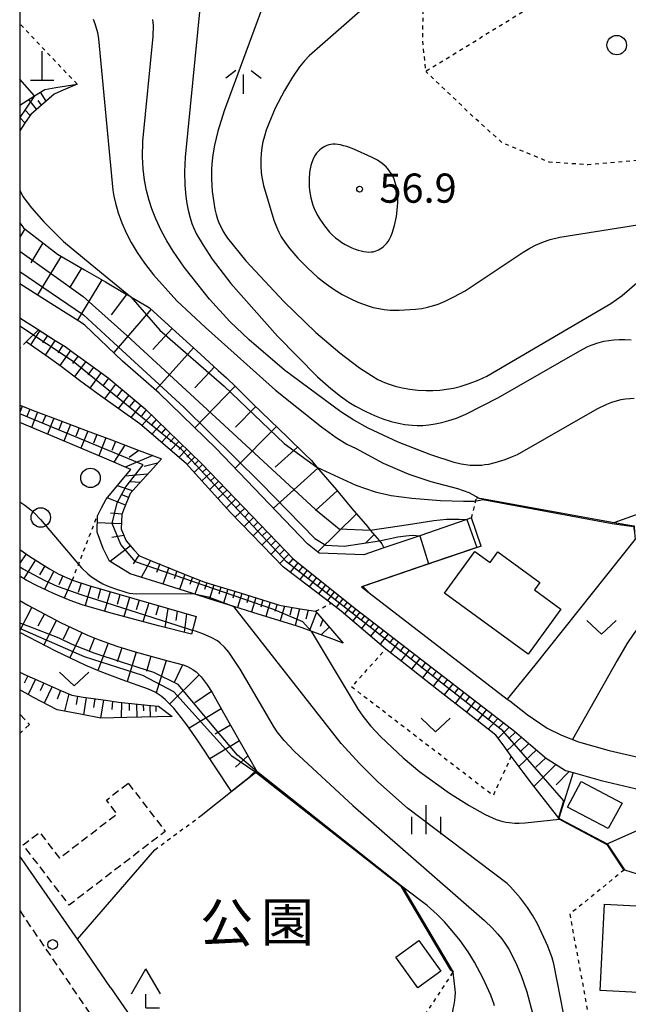
# Model space of a CAD drawing. Extents: x -24000 to -22000, y 100500 to 102000.
# Drawn here: x -24000 to -23922, y 101119 to 101245 of the extents above; entities that cross this region are included whole.
import ezdxf
from ezdxf.enums import TextEntityAlignment as Align

# ---------------------------------------------------------------- set-up
doc = ezdxf.new("R2010")
doc.units = 0
for name, pattern in [('221300', [1.5, 1, -0.5]), ('300300', [1.5, 1, -0.5]), ('630100', [1, 0.5, -0.5])]:
    doc.linetypes.add(name, pattern=pattern)
for name, color, linetype in [('2101000', 7, 'Continuous'), ('2101001', 7, 'Continuous'), ('2213000', 7, '221300'), ('2238000', 3, 'Continuous'), ('3001000', 4, 'Continuous'), ('3003000', 7, '300300'), ('4201000', 7, 'Continuous'), ('4204000', 7, 'Continuous'), ('6101110', 6, 'Continuous'), ('6101121', 6, 'Continuous'), ('6101990', 6, 'Continuous'), ('6110000', 1, '611000'), ('6130000', 3, '613000'), ('6301000', 3, '630100'), ('6302000', 3, 'Continuous'), ('6313000', 3, 'Continuous'), ('6321000', 3, 'Continuous'), ('6334000', 3, 'Continuous'), ('6336000', 3, 'Continuous'), ('7101000', 2, 'Continuous'), ('7101001', 8, 'Continuous'), ('7102000', 6, 'Continuous'), ('7102001', 8, 'Continuous'), ('7312000', 1, 'Continuous'), ('8162000', 3, 'Continuous'), ('999', 7, 'Continuous')]:
    doc.layers.add(name, color=color, linetype=linetype)
doc.styles.add('PlotAnnotation', font='txt')
doc.linetypes.add('611000', pattern='A,1,[3,dmdr.shx,S=0.2,R=0,X=0,Y=0],1', length=2)
doc.linetypes.add('613000', pattern='A,1,-0.75,[1,dmdr.shx,S=0.15,R=0,X=0,Y=0],-0.75,1', length=3.5)

# ---------------------------------------------------------------- blocks, each defined once
blk = doc.blocks.new('223800')
at = {"layer": '2238000'}
blk.add_circle((0, 0), 0.25, dxfattribs=at)
blk = doc.blocks.new('420100')
at = {"layer": '4201000'}
for points in [[(0, 0), (0, 1.5)], [(0.6, 0), (-0.6, 0)]]:
    blk.add_lwpolyline(points, dxfattribs=at)
blk = doc.blocks.new('420400')
at = {"layer": '4204000'}
for points in [[(-0.75, 0.706), (0, 2)], [(0.75, 0.706), (0, 2)], [(0, 0), (0, 0.7)], [(0, 0), (0.7, 0)]]:
    blk.add_lwpolyline(points, dxfattribs=at)
blk = doc.blocks.new('631300')
at = {"layer": '6313000'}
blk.add_lwpolyline([(0.75, 0.35), (0, -0.35), (-0.75, 0.35)], dxfattribs=at)
blk = doc.blocks.new('632100')
at = {"layer": '6321000'}
blk.add_circle((0, 0), 0.5, dxfattribs=at)
blk = doc.blocks.new('633400')
at = {"layer": '6334000'}
for points in [[(0, -0.75), (0, 0.75)], [(-0.75, -0.75), (-0.75, 0.15)], [(0.75, -0.75), (0.75, 0.15)]]:
    blk.add_lwpolyline(points, dxfattribs=at)
blk = doc.blocks.new('633600')
at = {"layer": '6336000'}
for points in [[(-0.4, 0.6), (-0.9, 0.2)], [(0.4, 0.6), (0.9, 0.2)], [(0, -0.6), (0, 0.4)]]:
    blk.add_lwpolyline(points, dxfattribs=at)
blk = doc.blocks.new('731200')
at = {"layer": '7312000'}
blk.add_circle((0, 0), 0.15, dxfattribs=at)

msp = doc.modelspace()

# ---------------------------------------------------------------- linework, layer by layer
at = {"layer": '2101000', "flags": 128}
for points in [[(-23991.64, 101205.98), (-23992.06, 101206.28), (-23997.16, 101209.51), (-24000, 101211.31)], [(-24000, 101206.94), (-23997.77, 101205.52)], [(-23961.5, 101176.7), (-23963.01, 101177.9), (-23974.74, 101190.13), (-23982.06, 101197.23), (-23986.78, 101201.37), (-23991.64, 101205.98)], [(-23997.77, 101205.52), (-23995.42, 101204.03), (-23994.14, 101203.22), (-23993.12, 101202.48), (-23990.87, 101200.85), (-23988.63, 101199.22)], [(-23988.63, 101199.22), (-23983.87, 101195.22), (-23976.65, 101188.23), (-23964.83, 101175.9), (-23956.73, 101169.46), (-23936.43, 101153.83)], [(-23941.93, 101181.21), (-23942.55, 101181), (-23948.6, 101178.93), (-23953.2, 101177.36), (-23955.76, 101176.49), (-23961.5, 101176.7)], [(-23940.7, 101177.61), (-23948.29, 101175.03), (-23956.06, 101172.38), (-23955.07, 101171.58), (-23937.36, 101157.95), (-23937.03, 101157.7), (-23934.78, 101155.97), (-23932.2, 101154.23), (-23930.39, 101153.32), (-23928.21, 101152.47)], [(-23936.43, 101153.83), (-23934.33, 101152.04), (-23932.29, 101150.3), (-23932.2, 101150.25), (-23929.85, 101148.77), (-23928.88, 101148.5)], [(-23928.88, 101148.5), (-23925.26, 101147.48), (-23918.74, 101145.93), (-23917.32, 101145.6), (-23909.36, 101143), (-23908.35, 101142.63), (-23903.5, 101140.88), (-23899.22, 101139.09), (-23892.9, 101135.13)], [(-23992.55, 101127.09), (-24000, 101137.76)], [(-23988.31, 101120.9), (-23984.05, 101114.67), (-23981.13, 101116.55), (-23974.49, 101108.37)]]:
    msp.add_lwpolyline(points, dxfattribs=at)
at = {"layer": '2101001', "flags": 128}
for points in [[(-23940.7, 101177.61), (-23941.93, 101181.21)], [(-23928.21, 101152.47), (-23924.26, 101151.35), (-23920.91, 101150.56), (-23916.23, 101149.45), (-23908.06, 101146.79), (-23906.79, 101146.33), (-23902.05, 101144.61), (-23898.01, 101142.93), (-23891.98, 101151.02), (-23891.42, 101151.77), (-23890.9, 101152.55)], [(-23988.31, 101120.9), (-23992.55, 101127.09)]]:
    msp.add_lwpolyline(points, dxfattribs=at)
at = {"layer": '2213000', "flags": 128}
msp.add_lwpolyline([(-24000, 101130.77), (-23988.34, 101113.65), (-23959.43, 101071.39), (-23938.13, 101040.46), (-23911.78, 101002.43), (-23901.26, 100987.05)], dxfattribs=at)
at = {"layer": '3001000', "flags": 128}
for points in [[(-23941.51, 101176.92), (-23939.56, 101175.49), (-23938.55, 101176.88), (-23933.14, 101172.94), (-23933.85, 101171.97), (-23930.47, 101169.48), (-23934.66, 101163.7), (-23945.42, 101171.54), (-23941.51, 101176.92)], [(-23927.83, 101147.35), (-23922.57, 101144.58), (-23924.39, 101141.33), (-23929.61, 101144.08), (-23927.83, 101147.35)], [(-23924.85, 101131.59), (-23918.33, 101131.26), (-23918.9, 101120.16), (-23925.42, 101120.49), (-23924.85, 101131.59)], [(-23948.71, 101126.92), (-23945.88, 101123.01), (-23948.85, 101120.86), (-23951.68, 101124.78), (-23948.71, 101126.92)]]:
    msp.add_lwpolyline(points, close=True, dxfattribs=at)
at = {"layer": '3003000', "flags": 128}
msp.add_lwpolyline([(-24000, 101155.99), (-23998.76, 101154.69), (-24000, 101153.51)], dxfattribs=at)
msp.add_lwpolyline([(-23986.05, 101147.14), (-23981.3, 101140.95), (-23993.63, 101131.49), (-23999.56, 101139.22), (-23997.45, 101140.84), (-23994.89, 101137.52), (-23987.49, 101143.2), (-23988.86, 101144.98), (-23986.05, 101147.14)], close=True, dxfattribs=at)
at = {"layer": '6101110', "flags": 128}
for points in [[(-23992.63, 101236.96), (-23994.72, 101236.03), (-23995.58, 101235.64), (-23997.2, 101234.25), (-23998.58, 101233.06), (-23999.29, 101232.01), (-24000, 101230.96)], [(-24000, 101219.12), (-23999.49, 101218.47), (-23999.28, 101218.31), (-23996.84, 101216.42), (-23995.16, 101215.12), (-23994.33, 101214.64), (-23991.66, 101213.09), (-23988.99, 101211.53), (-23986.33, 101209.98), (-23985.71, 101209.62), (-23983.66, 101208.42), (-23983.32, 101208.22), (-23981.33, 101206.41), (-23979.05, 101204.33), (-23976.77, 101202.25), (-23974.48, 101200.17), (-23973.43, 101199.21), (-23972.24, 101198.05), (-23970.03, 101195.89), (-23967.81, 101193.74), (-23965.6, 101191.59), (-23963.39, 101189.44), (-23962.52, 101188.6), (-23961.8, 101187.75), (-23961.31, 101187.16), (-23959.31, 101184.81), (-23958.92, 101184.35), (-23957.31, 101182.45), (-23955.32, 101180.1), (-23954.95, 101179.66), (-23953.76, 101178.26), (-23953.45, 101177.9), (-23953.36, 101177.71), (-23953.2, 101177.36)], [(-23997.58, 101205.4), (-23995.42, 101204.03), (-23994.14, 101203.22), (-23993.12, 101202.48), (-23990.87, 101200.85), (-23988.63, 101199.22), (-23983.87, 101195.22), (-23976.65, 101188.23), (-23964.83, 101175.9), (-23956.73, 101169.46), (-23936.43, 101153.83), (-23934.33, 101152.04), (-23932.29, 101150.3), (-23932.2, 101150.25), (-23929.85, 101148.77), (-23928.88, 101148.5)], [(-24000, 101195.69), (-23997.93, 101194.91), (-23994.7, 101193.69), (-23991.46, 101192.46), (-23988.22, 101191.23), (-23984.98, 101190.01), (-23981.79, 101188.8), (-23982.82, 101187.66), (-23985.06, 101185.19), (-23985.81, 101184.36), (-23986.6, 101182.36), (-23986.87, 101181.68), (-23986.94, 101179.81), (-23986.9, 101179.71), (-23986.33, 101178.26), (-23985.33, 101177.14), (-23984.62, 101176.35), (-23982.96, 101175.68), (-23980.31, 101174.61), (-23977.66, 101173.54), (-23976.35, 101173.01), (-23974.96, 101172.59), (-23972.23, 101171.75), (-23969.5, 101170.91), (-23966.76, 101170.07), (-23966.39, 101169.96), (-23963.95, 101169.55), (-23961.97, 101169.22), (-23961.42, 101168.58), (-23959.55, 101166.41), (-23958.43, 101165.11)], [(-24000, 101177.18), (-23998.68, 101176.27), (-23996.16, 101174.68), (-23994.97, 101174.01), (-23993.23, 101173.23), (-23991.13, 101172.52), (-23977.34, 101168.55)], [(-24000, 101170.61), (-23998.97, 101170.03), (-23994.66, 101167.76), (-23991.27, 101166.17), (-23989.77, 101165.55), (-23987.53, 101164.75), (-23985.15, 101164.01), (-23980.98, 101162.87), (-23978.98, 101162.34), (-23978.44, 101162.14), (-23977.73, 101161.75), (-23977.34, 101161.45), (-23976.68, 101160.81), (-23975.89, 101159.79), (-23975.26, 101158.78), (-23973.79, 101156.17), (-23969.53, 101148.65)], [(-24000, 101161.41), (-23999.98, 101161.4), (-23999.47, 101161.16), (-23997.31, 101160.21), (-23994.63, 101159.02), (-23993.29, 101158.43), (-23991.84, 101158.21), (-23988.95, 101157.79), (-23987.29, 101157.54), (-23986.04, 101157.42), (-23983.13, 101157.13), (-23982.18, 101157.03)]]:
    msp.add_lwpolyline(points, dxfattribs=at)
at = {"layer": '6101121', "flags": 128}
for points in [[(-24000, 101234.23), (-23998.09, 101235.43), (-23996.76, 101236.27), (-23995.34, 101236.5), (-23992.63, 101236.96)], [(-23953.2, 101177.36), (-23955.76, 101176.49), (-23961.5, 101176.7), (-23963.01, 101177.9), (-23974.74, 101190.13), (-23982.06, 101197.23), (-23986.78, 101201.37), (-23991.64, 101205.98), (-23992.06, 101206.28), (-23997.16, 101209.51), (-24000, 101211.31)], [(-23928.88, 101148.5), (-23930.7, 101142.63), (-23934.22, 101147.15), (-23935.32, 101148.55), (-23936.83, 101150.61), (-23937.89, 101152.05), (-23938.81, 101153.3), (-23942, 101155.8), (-23946.38, 101159.23), (-23950.84, 101162.72), (-23952.96, 101164.38), (-23958.68, 101169.25), (-23960.01, 101170.26), (-23966.09, 101174.9), (-23972.91, 101181.92), (-23978.62, 101188.21), (-23984.56, 101193.31), (-23989.93, 101197.1), (-23992.3, 101198.89), (-23994.65, 101200.66), (-23996.66, 101202.07), (-23999.15, 101203.83), (-23997.58, 101205.4)], [(-23958.43, 101165.11), (-23959.56, 101165.54), (-23962.55, 101166.67), (-23963.68, 101167.09), (-23964.33, 101167.3), (-23970.05, 101169.09), (-23972.47, 101169.85), (-23975.51, 101170.8), (-23977.75, 101171.5), (-23981.13, 101172.56), (-23985.81, 101174.02), (-23987.25, 101174.92), (-23988.45, 101175.67), (-23989.26, 101177.29), (-23990.04, 101179.39), (-23990.02, 101181.5), (-23989.48, 101182.53), (-23988.89, 101183.63), (-23985.75, 101187.4), (-23985.71, 101187.45), (-23989.11, 101188.89), (-23995.18, 101191.45), (-24000, 101193.48)], [(-23977.34, 101168.55), (-23977.94, 101166.28), (-23982.15, 101167.34), (-23988.25, 101168.97), (-23991.95, 101170.07), (-23993.52, 101170.62), (-23995.65, 101171.51), (-23997.84, 101172.54), (-23999.16, 101173.24), (-24000, 101173.75)], [(-23969.53, 101148.65), (-23972.78, 101146.07), (-23976.97, 101152.42), (-23978.52, 101154.64), (-23979.23, 101155.59), (-23980.2, 101156.76), (-23981.31, 101157.9), (-23981.81, 101158.32), (-23982.57, 101158.83), (-23983.44, 101159.23), (-23986.81, 101160.42), (-23989.64, 101161.5), (-23991.57, 101162.32), (-23995.35, 101164.11), (-24000, 101166.52)], [(-23982.18, 101157.03), (-23980.42, 101155.69), (-23986.23, 101155.58), (-23989.58, 101155.51), (-23992.17, 101156), (-23995.2, 101156.57), (-23998.21, 101158.17), (-24000, 101159.12)]]:
    msp.add_lwpolyline(points, dxfattribs=at)
at = {"layer": '6101990', "flags": 128}
for points in [[(-23996.6, 101234.76), (-23997.31, 101235.92)], [(-23997.82, 101233.71), (-23998.83, 101234.96)], [(-23997.21, 101234.24), (-23997.64, 101234.84)], [(-23999.33, 101231.96), (-24000, 101232.65)], [(-23998.67, 101232.92), (-23999.28, 101233.61)], [(-23999.33, 101218.35), (-24000, 101217.28)], [(-23997.03, 101216.57), (-23998.58, 101213.98)], [(-23994.68, 101214.84), (-23997.71, 101209.86)], [(-23992.06, 101213.32), (-23993.61, 101210.78)], [(-23989.44, 101211.79), (-23992.59, 101206.62)], [(-23986.26, 101209.94), (-23988.26, 101207.3)], [(-23983.12, 101208.03), (-23987.92, 101202.45)], [(-23997.41, 101205.29), (-23998.63, 101203.46)], [(-23996.43, 101204.67), (-23997.06, 101203.73)], [(-23980.39, 101205.55), (-23982.9, 101202.86)], [(-23995.45, 101204.05), (-23996.74, 101202.12)], [(-23994.45, 101203.41), (-23995.11, 101202.43)], [(-23993.47, 101202.74), (-23994.85, 101200.8)], [(-23977.67, 101203.07), (-23982.54, 101197.65)], [(-23992.5, 101202.03), (-23993.21, 101201.07)], [(-23991.52, 101201.32), (-23992.95, 101199.38)], [(-23990.53, 101200.6), (-23991.25, 101199.62)], [(-23989.53, 101199.88), (-23990.99, 101197.9)], [(-23974.98, 101200.62), (-23977.48, 101197.92)], [(-23988.58, 101199.17), (-23989.31, 101198.18)], [(-23987.67, 101198.41), (-23989.1, 101196.51)], [(-23986.83, 101197.7), (-23987.52, 101196.79)], [(-23972.32, 101198.13), (-23977.48, 101192.78)], [(-23985.99, 101197), (-23987.33, 101195.26)], [(-23985.21, 101196.35), (-23985.87, 101195.52)], [(-23999.68, 101195.57), (-24000, 101194.77)], [(-23998.68, 101195.2), (-23999.07, 101194.23)], [(-23997.69, 101194.82), (-23998.48, 101192.84)], [(-23984.44, 101195.7), (-23985.7, 101194.12)], [(-23983.74, 101195.1), (-23984.36, 101194.35)], [(-23969.66, 101195.53), (-23972.25, 101192.88)], [(-23996.65, 101194.43), (-23997.06, 101193.42)], [(-23995.62, 101194.04), (-23996.44, 101191.98)], [(-23994.54, 101193.63), (-23994.96, 101192.58)], [(-23983.08, 101194.46), (-23984.3, 101193.09)], [(-23982.46, 101193.86), (-23983.05, 101193.19)], [(-23993.47, 101193.22), (-23994.32, 101191.09)], [(-23992.35, 101192.8), (-23992.79, 101191.71)], [(-23991.24, 101192.38), (-23992.13, 101190.16)], [(-23981.84, 101193.26), (-23983, 101191.97)], [(-23981.25, 101192.69), (-23981.82, 101192.07)], [(-23980.67, 101192.12), (-23981.77, 101190.91)], [(-23967, 101192.95), (-23972.33, 101187.62)], [(-23990.08, 101191.94), (-23990.53, 101190.81)], [(-23988.92, 101191.5), (-23989.85, 101189.2)], [(-23987.7, 101191.03), (-23988.17, 101189.86)], [(-23980.11, 101191.58), (-23980.65, 101191)], [(-23979.56, 101191.05), (-23980.6, 101189.91)], [(-23986.47, 101190.57), (-23987.92, 101188.39)], [(-23984.68, 101189.9), (-23985.93, 101188.98)], [(-23979.04, 101190.54), (-23979.55, 101190)], [(-23978.51, 101190.04), (-23979.53, 101188.99)], [(-23978.01, 101189.55), (-23978.5, 101189.04)], [(-23964.3, 101190.32), (-23967.15, 101187.75)], [(-23982.89, 101189.22), (-23986.43, 101187.75)], [(-23982.29, 101188.25), (-23984.01, 101187.84)], [(-23977.51, 101189.06), (-23978.49, 101188.07)], [(-23977.01, 101188.58), (-23977.53, 101188.08)], [(-23976.51, 101188.09), (-23977.58, 101187.06)], [(-23975.49, 101187.02), (-23976.59, 101185.98)], [(-23976, 101187.55), (-23976.55, 101187.04)], [(-23961.68, 101187.61), (-23967.39, 101182.46)], [(-23983.58, 101186.83), (-23986.44, 101186.58)], [(-23984.54, 101185.76), (-23985.75, 101185.86)], [(-23974.44, 101185.92), (-23975.58, 101184.86)], [(-23974.96, 101186.47), (-23975.52, 101185.94)], [(-23985.5, 101184.7), (-23987.45, 101185.35)], [(-23973.36, 101184.8), (-23974.53, 101183.7)], [(-23973.9, 101185.36), (-23974.48, 101184.82)], [(-23959.2, 101184.68), (-23961.97, 101182.19)], [(-23986.4, 101182.87), (-23988.75, 101183.8)], [(-23986.02, 101183.83), (-23986.98, 101184.22)], [(-23972.25, 101183.64), (-23973.44, 101182.51)], [(-23972.81, 101184.22), (-23973.4, 101183.66)], [(-23971.11, 101182.45), (-23972.31, 101181.3)], [(-23971.68, 101183.05), (-23972.28, 101182.47)], [(-23986.86, 101181.7), (-23988.32, 101181.83)], [(-23969.96, 101181.26), (-23971.15, 101180.11)], [(-23970.54, 101181.86), (-23971.13, 101181.28)], [(-23969.39, 101180.66), (-23969.99, 101180.09)], [(-23956.72, 101181.75), (-23961.68, 101176.85)], [(-23986.92, 101180.44), (-23990.03, 101180.6)], [(-23968.82, 101180.06), (-23970, 101178.93)], [(-23968.26, 101179.47), (-23968.84, 101178.91)], [(-23986.6, 101178.94), (-23988.14, 101178.69)], [(-23967.69, 101178.88), (-23968.86, 101177.75)], [(-23967.12, 101178.29), (-23967.7, 101177.73)], [(-23954.46, 101179.09), (-23955.52, 101178.02)], [(-23985.78, 101177.65), (-23988.39, 101175.63)], [(-23966.56, 101177.71), (-23967.7, 101176.55)], [(-23966, 101177.12), (-23966.57, 101176.55)], [(-23999.17, 101176.61), (-23999.98, 101175.42)], [(-23997.97, 101175.82), (-23999.46, 101173.42)], [(-23984.68, 101176.42), (-23985.41, 101175.32)], [(-23983.18, 101175.77), (-23984.41, 101173.58)], [(-23965.44, 101176.54), (-23966.55, 101175.38)], [(-23964.89, 101175.96), (-23965.41, 101175.37)], [(-23996.77, 101175.06), (-23997.47, 101173.89)], [(-23995.6, 101174.36), (-23996.82, 101172.06)], [(-23982.01, 101175.3), (-23982.41, 101174.19)], [(-23980.85, 101174.83), (-23981.61, 101172.71)], [(-23979.81, 101174.41), (-23980.17, 101173.39)], [(-23964.26, 101175.45), (-23965.25, 101174.26)], [(-23963.66, 101174.97), (-23964.13, 101174.37)], [(-23963.05, 101174.49), (-23963.98, 101173.29)], [(-23994.44, 101173.77), (-23994.96, 101172.61)], [(-23993.27, 101173.25), (-23994.27, 101170.93)], [(-23978.76, 101173.99), (-23979.46, 101172.04)], [(-23977.8, 101173.6), (-23978.14, 101172.66)], [(-23976.84, 101173.21), (-23977.48, 101171.42)], [(-23962.46, 101174.02), (-23962.92, 101173.43)], [(-23961.87, 101173.55), (-23962.78, 101172.38)], [(-23961.29, 101173.09), (-23961.74, 101172.51)], [(-23992.08, 101172.84), (-23992.49, 101171.62)], [(-23990.86, 101172.44), (-23991.59, 101169.96)], [(-23989.62, 101172.08), (-23989.97, 101170.83)], [(-23975.95, 101172.89), (-23976.26, 101172.01)], [(-23975.04, 101172.61), (-23975.61, 101170.83)], [(-23974.14, 101172.34), (-23974.43, 101171.44)], [(-23973.25, 101172.06), (-23973.81, 101170.27)], [(-23972.35, 101171.79), (-23972.63, 101170.89)], [(-23960.71, 101172.62), (-23961.6, 101171.48)], [(-23960.14, 101172.17), (-23960.58, 101171.6)], [(-23988.37, 101171.72), (-23989.08, 101169.22)], [(-23987.12, 101171.36), (-23987.48, 101170.11)], [(-23985.87, 101171), (-23986.62, 101168.53)], [(-23984.63, 101170.65), (-23985.04, 101169.43)], [(-23971.45, 101171.51), (-23972.01, 101169.71)], [(-23970.55, 101171.23), (-23970.83, 101170.33)], [(-23969.65, 101170.95), (-23970.21, 101169.14)], [(-23968.74, 101170.68), (-23969.02, 101169.77)], [(-23959.57, 101171.72), (-23960.45, 101170.6)], [(-23959.02, 101171.28), (-23959.46, 101170.73)], [(-23958.46, 101170.83), (-23959.34, 101169.75)], [(-23998.42, 101169.74), (-24000, 101166.74)], [(-23983.4, 101170.29), (-23984.17, 101167.88)], [(-23982.18, 101169.94), (-23982.49, 101168.73)], [(-23980.98, 101169.6), (-23981.34, 101167.14)], [(-23979.78, 101169.25), (-23979.93, 101168.03)], [(-23967.83, 101170.4), (-23968.39, 101168.57)], [(-23966.91, 101170.12), (-23967.2, 101169.2)], [(-23965.99, 101169.89), (-23966.54, 101167.99)], [(-23965.01, 101169.73), (-23965.29, 101168.71)], [(-23964.04, 101169.56), (-23964.62, 101167.39)], [(-23962.93, 101169.38), (-23963.24, 101168.21)], [(-23957.91, 101170.4), (-23958.35, 101169.86)], [(-23957.37, 101169.97), (-23958.25, 101168.88)], [(-23956.82, 101169.53), (-23957.27, 101168.98)], [(-23996.83, 101168.91), (-23997.66, 101167.32)], [(-23995.25, 101168.07), (-23996.9, 101164.91)], [(-23978.58, 101168.91), (-23978.86, 101166.51)], [(-23977.38, 101168.56), (-23977.39, 101168.43)], [(-23961.87, 101169.1), (-23962.77, 101166.75)], [(-23961.05, 101168.15), (-23961.4, 101167.26)], [(-23956.27, 101169.1), (-23957.18, 101167.98)], [(-23955.69, 101168.66), (-23956.16, 101168.08)], [(-23955.12, 101168.22), (-23956.08, 101167.03)], [(-23993.65, 101167.29), (-23994.42, 101165.66)], [(-23960.23, 101167.19), (-23961.28, 101166.19)], [(-23954.51, 101167.75), (-23955, 101167.15)], [(-23953.91, 101167.29), (-23954.91, 101166.04)], [(-23953.27, 101166.8), (-23953.79, 101166.16)], [(-23992.02, 101166.52), (-23993.55, 101163.26)], [(-23990.37, 101165.8), (-23991.08, 101164.12)], [(-23952.64, 101166.31), (-23953.69, 101165)], [(-23951.98, 101165.8), (-23952.5, 101165.12)], [(-23988.65, 101165.15), (-23989.95, 101161.63)], [(-23986.88, 101164.55), (-23987.48, 101162.73)], [(-23951.31, 101165.29), (-23952.37, 101163.92)], [(-23950.62, 101164.76), (-23951.16, 101164.07)], [(-23949.94, 101164.23), (-23951.01, 101162.85)], [(-23985.05, 101163.98), (-23986.2, 101160.21)], [(-23983.14, 101163.46), (-23983.71, 101161.49)], [(-23981.17, 101162.92), (-23982.48, 101158.76)], [(-23949.25, 101163.7), (-23949.78, 101163.01)], [(-23948.56, 101163.17), (-23949.63, 101161.78)], [(-23979.06, 101162.36), (-23980.13, 101160.08)], [(-23947.86, 101162.63), (-23948.4, 101161.93)], [(-23947.16, 101162.09), (-23948.25, 101160.69)], [(-23999.94, 101161.38), (-24000, 101161.26)], [(-23998.95, 101160.93), (-23999.41, 101159.99)], [(-23997.96, 101160.49), (-23998.91, 101158.54)], [(-23976.94, 101161.06), (-23980.74, 101157.31)], [(-23946.46, 101161.55), (-23947.01, 101160.85)], [(-23945.76, 101161.01), (-23946.85, 101159.6)], [(-23945.05, 101160.47), (-23945.6, 101159.76)], [(-23996.89, 101160.02), (-23997.38, 101159.01)], [(-23995.82, 101159.55), (-23996.84, 101157.44)], [(-23944.34, 101159.92), (-23945.45, 101158.5)], [(-23943.63, 101159.37), (-23944.18, 101158.66)], [(-23994.75, 101159.07), (-23995.2, 101157.94)], [(-23993.68, 101158.6), (-23994.24, 101156.39)], [(-23992.58, 101158.32), (-23992.76, 101157.23)], [(-23991.45, 101158.15), (-23991.82, 101155.93)], [(-23990.34, 101157.99), (-23990.53, 101156.86)], [(-23975.35, 101158.92), (-23977.48, 101157.48)], [(-23942.91, 101158.82), (-23944.03, 101157.39)], [(-23942.2, 101158.27), (-23942.75, 101157.55)], [(-23989.22, 101157.83), (-23989.6, 101155.51)], [(-23988.06, 101157.66), (-23988.18, 101156.6)], [(-23986.9, 101157.5), (-23986.98, 101155.56)], [(-23985.94, 101157.41), (-23985.95, 101156.5)], [(-23984.97, 101157.31), (-23984.96, 101155.6)], [(-23984.12, 101157.23), (-23984.11, 101156.42)], [(-23983.27, 101157.14), (-23983.24, 101155.64)], [(-23982.52, 101157.07), (-23982.51, 101156.36)], [(-23974.09, 101156.69), (-23978.21, 101154.2)], [(-23941.48, 101157.71), (-23942.6, 101156.27)], [(-23940.75, 101157.16), (-23941.31, 101156.43)], [(-23940.02, 101156.6), (-23941.16, 101155.14)], [(-23939.29, 101156.03), (-23939.86, 101155.3)], [(-23938.56, 101155.47), (-23939.82, 101154.09)], [(-23972.9, 101154.59), (-23974.88, 101153.42)], [(-23937.08, 101154.33), (-23938.52, 101152.91)], [(-23937.82, 101154.9), (-23938.49, 101154.24)], [(-23935.52, 101153.05), (-23937.35, 101151.32)], [(-23936.29, 101153.71), (-23937.11, 101152.91)], [(-23971.76, 101152.59), (-23975.55, 101150.26)], [(-23934.56, 101152.23), (-23935.59, 101151.27)], [(-23970.67, 101150.66), (-23972.27, 101149.19)], [(-23933.6, 101151.41), (-23935.85, 101149.27)], [(-23932.41, 101150.4), (-23933.66, 101149.21)], [(-23931.11, 101149.56), (-23933.9, 101146.74)], [(-23969.6, 101148.77), (-23971.04, 101147.45)], [(-23929.37, 101148.64), (-23931.05, 101146.94)]]:
    msp.add_lwpolyline(points, dxfattribs=at)
at = {"layer": '6110000', "flags": 128}
for points in [[(-23941.28, 101183.82), (-23940.97, 101183.76), (-23940.61, 101183.7), (-23923.62, 101180.65), (-23921.07, 101180.19), (-23921.05, 101180.19), (-23920.98, 101179.34), (-23920.91, 101178.5), (-23933.82, 101162.3), (-23937.36, 101157.95)], [(-23940.7, 101177.61), (-23948.29, 101175.03), (-23956.06, 101172.38), (-23955.07, 101171.58), (-23937.36, 101157.95), (-23937.03, 101157.7), (-23934.78, 101155.97), (-23932.2, 101154.23), (-23930.39, 101153.32), (-23928.21, 101152.47)], [(-23928.21, 101152.47), (-23924.26, 101151.35), (-23920.91, 101150.56), (-23916.23, 101149.45), (-23908.06, 101146.79), (-23906.79, 101146.33), (-23902.05, 101144.61), (-23898.01, 101142.93), (-23891.98, 101151.02), (-23891.42, 101151.77), (-23890.9, 101152.55)], [(-23976.68, 101142.98), (-23972.47, 101146.32), (-23969.53, 101148.65), (-23950.75, 101133.8), (-23944.29, 101122.86)], [(-23928.88, 101148.5), (-23930.7, 101142.63), (-23930.49, 101142.52), (-23924.52, 101139.34), (-23922.3, 101136.01)]]:
    msp.add_lwpolyline(points, dxfattribs=at)
at = {"layer": '6130000', "flags": 128}
for points in [[(-23992.55, 101127.09), (-23982.64, 101138.59)], [(-23988.31, 101120.9), (-23992.55, 101127.09)]]:
    msp.add_lwpolyline(points, dxfattribs=at)
at = {"layer": '6301000', "flags": 128}
for points in [[(-23903.56, 101277.8), (-23906.63, 101273.99), (-23913.04, 101266.75), (-23920.81, 101258.6), (-23927.15, 101252.78), (-23934.14, 101246.96), (-23947.8, 101238.56), (-23948.2, 101242.46), (-23948.12, 101249.81), (-23947.66, 101257.94), (-23947.62, 101258.6), (-23946.87, 101259.48), (-23942.23, 101264.94), (-23935.95, 101270.62), (-23927.61, 101276.99), (-23919.43, 101282.51), (-23913.74, 101284.96), (-23910.94, 101284.84), (-23903.56, 101277.8)], [(-23992.63, 101236.96), (-24000, 101244.71)], [(-23909.22, 101239.73), (-23912.11, 101235.99), (-23916.08, 101231.48), (-23920.56, 101227.13), (-23927.01, 101226.58), (-23931.97, 101226.93), (-23937.98, 101229.41), (-23941.54, 101232.6), (-23947.8, 101238.56)], [(-23999.15, 101203.83), (-23999.67, 101203.32), (-24000, 101203)], [(-23941.93, 101181.21), (-23941.38, 101183.43), (-23941.28, 101183.82)], [(-23993.23, 101173.23), (-23990.02, 101181.5)], [(-23961.97, 101169.22), (-23960.01, 101170.26)], [(-23936.83, 101150.61), (-23939.16, 101145.55), (-23957.34, 101159.5), (-23952.96, 101164.38)], [(-23982.64, 101138.59), (-23976.68, 101142.98)], [(-23922.3, 101136.01), (-23929.32, 101130.31), (-23926.23, 101113.59), (-23928.31, 101111.39), (-23934.95, 101104.34), (-23936.25, 101102.97), (-23939.87, 101109.61)], [(-23951.19, 101112.37), (-23944.29, 101122.86)]]:
    msp.add_lwpolyline(points, dxfattribs=at)
at = {"layer": '6302000', "flags": 128}
msp.add_lwpolyline([(-23913.9, 101174.65), (-23915.92, 101172.49), (-23919.07, 101168.93), (-23921.09, 101166.36), (-23921.99, 101165.03), (-23923.24, 101162.89), (-23928.97, 101152.77)], dxfattribs=at)
at = {"layer": '7101000', "flags": 128}
for points in [[(-23976.86, 101246.67), (-23978.72, 101227.55), (-23978.81, 101225.69), (-23978.78, 101223.97), (-23978.67, 101222.53), (-23978.54, 101221.6), (-23978.37, 101220.76), (-23978.11, 101219.75), (-23977.87, 101219.04), (-23977.67, 101218.54), (-23977.26, 101217.69), (-23976.44, 101216.24), (-23975.28, 101214.48), (-23972.87, 101211.35), (-23966.89, 101204.58), (-23961.71, 101199.36), (-23960.01, 101197.83), (-23958.79, 101196.86), (-23957.71, 101196.11), (-23956.85, 101195.59), (-23955.52, 101194.89), (-23954.42, 101194.39), (-23953.32, 101193.95), (-23952.27, 101193.62), (-23951.32, 101193.38), (-23950.51, 101193.22), (-23950.03, 101193.16), (-23949.58, 101193.12), (-23948.91, 101193.09), (-23948.19, 101193.11), (-23947.43, 101193.17), (-23946.63, 101193.29), (-23945.77, 101193.47), (-23944.85, 101193.72), (-23943.87, 101194.05), (-23942.68, 101194.54), (-23938.45, 101196.67), (-23928.04, 101202.69), (-23926.99, 101203.22), (-23926.57, 101203.41), (-23926.19, 101203.56), (-23925.85, 101203.68), (-23925.53, 101203.77), (-23924.92, 101203.92), (-23924.3, 101204.02), (-23923.65, 101204.09), (-23922.97, 101204.13), (-23922.24, 101204.13), (-23921.44, 101204.08)], [(-23953.76, 101178.26), (-23951.41, 101178.77), (-23950.38, 101178.93), (-23949.53, 101179.01), (-23948.6, 101178.93)], [(-23939, 101118.53), (-23939.09, 101118.86), (-23939.19, 101119.2), (-23939.46, 101119.92), (-23940.44, 101122.03), (-23941.56, 101124.14), (-23942.36, 101125.47), (-23943.39, 101126.93), (-23944.41, 101128.19), (-23945.42, 101129.33), (-23946.34, 101130.26), (-23947.65, 101131.42), (-23950.75, 101133.8)]]:
    msp.add_lwpolyline(points, dxfattribs=at)
at = {"layer": '7101001', "flags": 128}
for points in [[(-24000, 101212.87), (-23991.82, 101207.32), (-23987.92, 101203.71), (-23978.9, 101195.45), (-23969.03, 101185.67), (-23962.09, 101178.56), (-23960.65, 101177.71), (-23958.3, 101177.61), (-23953.76, 101178.26)], [(-23948.6, 101178.93), (-23947.47, 101175.31)], [(-23947.47, 101175.31), (-23956.06, 101172.38), (-23955.07, 101171.58), (-23937.36, 101157.95), (-23937.03, 101157.7), (-23934.78, 101155.97), (-23932.2, 101154.23), (-23930.39, 101153.32), (-23928.21, 101152.47), (-23924.26, 101151.35), (-23920.91, 101150.56), (-23916.23, 101149.45), (-23908.06, 101146.79), (-23906.79, 101146.33), (-23908.35, 101142.63)], [(-23950.75, 101133.8), (-23969.53, 101148.65), (-23972.02, 101150.76), (-23974.58, 101153.8), (-23979.62, 101159.82), (-23982.77, 101161.37), (-23986.9, 101162.69), (-23990.42, 101163.85), (-23993.24, 101164.94), (-23994.94, 101165.76), (-23998.91, 101167.3), (-24000, 101167.72)]]:
    msp.add_lwpolyline(points, dxfattribs=at)
at = {"layer": '7102000', "flags": 128}
for points in [[(-23952.49, 101249.68), (-23962.78, 101240.58), (-23963.4, 101239.96), (-23963.63, 101239.7), (-23964.04, 101239.17), (-23964.96, 101237.83), (-23965.97, 101236.15), (-23967.15, 101233.84), (-23968, 101231.9), (-23968.33, 101231.03), (-23968.56, 101230.28), (-23968.74, 101229.54), (-23968.88, 101228.8), (-23968.97, 101228.04), (-23969.02, 101227.26), (-23969.01, 101226.45), (-23968.95, 101225.61), (-23968.87, 101225), (-23968.66, 101223.94), (-23967.36, 101219.49), (-23967.01, 101218.6), (-23966.7, 101217.92), (-23966.38, 101217.33), (-23965.85, 101216.51), (-23965.29, 101215.77), (-23964.27, 101214.59), (-23963.03, 101213.33), (-23961.67, 101212.12), (-23960.62, 101211.3), (-23959.58, 101210.57), (-23958.56, 101209.93), (-23957.55, 101209.39), (-23956.56, 101208.93), (-23955.24, 101208.45), (-23954.56, 101208.26), (-23953.87, 101208.12), (-23953.16, 101208.01), (-23952.41, 101207.93), (-23951.25, 101207.9), (-23949.12, 101208.02), (-23948.31, 101208.13), (-23947.61, 101208.28), (-23946.94, 101208.46), (-23946.21, 101208.7), (-23945.32, 101209.07), (-23944.2, 101209.61), (-23942.76, 101210.41), (-23935.29, 101215.38), (-23934.46, 101215.87), (-23933.73, 101216.25), (-23932.69, 101216.7), (-23931.84, 101216.98), (-23930.58, 101217.27), (-23915.2, 101219.71)], [(-23968.45, 101247.84), (-23973.73, 101233.51), (-23974.54, 101230.89), (-23974.97, 101229.11), (-23975.19, 101227.88), (-23975.33, 101226.71), (-23975.37, 101225.94), (-23975.37, 101224.76), (-23975.26, 101223.16), (-23975.07, 101221.73), (-23974.92, 101220.89), (-23974.76, 101220.22), (-23974.57, 101219.62), (-23974.35, 101219.05), (-23974.08, 101218.47), (-23973.88, 101218.09), (-23973.63, 101217.67), (-23973.29, 101217.17), (-23970.93, 101214.25), (-23966.07, 101209.01), (-23961.96, 101205.06), (-23958.88, 101202.43), (-23956.33, 101200.52)], [(-23990.54, 101245.29), (-23990.34, 101244.75), (-23990.02, 101243.57), (-23989.87, 101242.77), (-23988.03, 101223.34), (-23987.91, 101222.54), (-23987.7, 101221.66), (-23987.33, 101220.42), (-23986.86, 101219.13), (-23986.31, 101217.86), (-23985.66, 101216.59), (-23984.9, 101215.3), (-23983.98, 101213.94), (-23982.81, 101212.44), (-23979.82, 101209.12), (-23976.14, 101205.69), (-23967.14, 101197.62), (-23961.23, 101192.94), (-23959.33, 101191.56), (-23957.95, 101190.7), (-23956.76, 101190.12), (-23953.28, 101188.27), (-23950.01, 101186.85), (-23947.16, 101185.89), (-23943.74, 101184.99), (-23942.28, 101184.47), (-23940.97, 101183.76)], [(-23921.02, 101196.58), (-23922.14, 101196.47), (-23922.76, 101196.37), (-23923.51, 101196.19), (-23923.95, 101196.05), (-23924.61, 101195.78), (-23925.82, 101195.17), (-23936.07, 101189.34), (-23936.7, 101189.06), (-23937.66, 101188.7), (-23938.94, 101188.31), (-23939.76, 101188.1), (-23940.21, 101188.02), (-23940.6, 101187.97), (-23940.96, 101187.94), (-23941.51, 101187.94), (-23942.1, 101187.97), (-23943.25, 101188.13), (-23944.15, 101188.34), (-23947.16, 101189.32), (-23951.35, 101190.96), (-23955.2, 101192.77), (-23957.04, 101193.77), (-23958.75, 101194.86), (-23965.97, 101200.2), (-23970.53, 101204.08), (-23973, 101206.45), (-23975.59, 101209.31), (-23978.88, 101213.44), (-23980.29, 101215.47), (-23981.1, 101216.81), (-23981.78, 101218.07), (-23982.49, 101219.63), (-23983, 101220.92), (-23983.36, 101221.99), (-23983.69, 101223.27), (-23983.94, 101224.62), (-23984.12, 101226.06), (-23984.2, 101227.6), (-23984.18, 101229.61), (-23982.84, 101243.07), (-23982.81, 101244.48), (-23982.87, 101245.23)], [(-23998.09, 101235.43), (-24000, 101237.59)], [(-23960.78, 101228.95), (-23961.01, 101228.82), (-23961.23, 101228.68), (-23961.45, 101228.5), (-23961.65, 101228.31), (-23961.85, 101228.08), (-23962.02, 101227.82), (-23962.19, 101227.54), (-23962.34, 101227.22), (-23962.47, 101226.86), (-23962.58, 101226.48), (-23962.67, 101226.07), (-23962.74, 101225.64), (-23962.81, 101224.72), (-23962.8, 101223.78), (-23962.75, 101223.3), (-23962.68, 101222.82), (-23962.58, 101222.35), (-23962.46, 101221.88), (-23962.31, 101221.41), (-23962.14, 101220.95), (-23961.93, 101220.49), (-23961.7, 101220.04), (-23961.44, 101219.59), (-23960.85, 101218.73), (-23960.17, 101217.93), (-23959.79, 101217.56), (-23959.41, 101217.22), (-23959, 101216.9), (-23958.59, 101216.61), (-23958.16, 101216.35), (-23957.74, 101216.12), (-23957.31, 101215.92), (-23956.9, 101215.75), (-23956.5, 101215.61), (-23956.12, 101215.51), (-23955.76, 101215.43), (-23955.43, 101215.39), (-23955.12, 101215.37), (-23954.84, 101215.39), (-23954.58, 101215.42), (-23954.34, 101215.49), (-23954.11, 101215.57), (-23953.89, 101215.67), (-23953.68, 101215.79), (-23953.47, 101215.92), (-23953.26, 101216.08), (-23953.06, 101216.26), (-23952.86, 101216.47), (-23952.67, 101216.73), (-23952.49, 101217.03), (-23952.31, 101217.38), (-23952.14, 101217.8), (-23951.83, 101218.79), (-23951.58, 101219.95), (-23951.43, 101221.17), (-23951.39, 101221.77), (-23951.39, 101222.35), (-23951.43, 101222.89), (-23951.5, 101223.4), (-23951.61, 101223.88), (-23951.74, 101224.33), (-23951.89, 101224.74), (-23952.07, 101225.12), (-23952.26, 101225.46), (-23952.46, 101225.78), (-23952.68, 101226.06), (-23952.91, 101226.32), (-23953.16, 101226.55), (-23953.43, 101226.77), (-23953.72, 101226.97), (-23954.04, 101227.17), (-23954.78, 101227.57), (-23957.05, 101228.6), (-23957.97, 101228.92), (-23958.39, 101229.04), (-23958.77, 101229.13), (-23959.13, 101229.19), (-23959.45, 101229.22), (-23959.75, 101229.22), (-23960.03, 101229.19), (-23960.29, 101229.13), (-23960.54, 101229.05), (-23960.78, 101228.95)], [(-24000, 101223.32), (-23999.61, 101222.51), (-23998.5, 101221.06), (-23996.9, 101219.26), (-23994.38, 101216.71), (-23989.47, 101212.7), (-23985.71, 101209.62)], [(-23956.33, 101200.52), (-23954.79, 101199.5), (-23953.97, 101199.01), (-23953.52, 101198.79), (-23953.13, 101198.61), (-23952.54, 101198.39), (-23951.73, 101198.14), (-23950.84, 101197.93), (-23949.88, 101197.76), (-23948.84, 101197.64), (-23947.75, 101197.58), (-23946.9, 101197.59), (-23946.03, 101197.64), (-23945.16, 101197.74), (-23944.27, 101197.9), (-23943.39, 101198.11), (-23942.22, 101198.47), (-23941.07, 101198.91), (-23939.95, 101199.41), (-23924.03, 101208.76), (-23922.57, 101209.81), (-23920.68, 101211.41), (-23920.43, 101211.65), (-23916.08, 101215.76)], [(-23961.8, 101187.75), (-23956.79, 101185.41), (-23954.32, 101184.55), (-23952.25, 101184.1), (-23949.61, 101183.75), (-23945.93, 101183.46), (-23942.96, 101183.38), (-23941.66, 101183.38), (-23941.38, 101183.43), (-23941.1, 101183.47), (-23940.5, 101183.57)], [(-23923.62, 101180.65), (-23909.18, 101185.81), (-23908.88, 101185.91), (-23908.29, 101186.08), (-23907.85, 101186.17), (-23907.65, 101186.19), (-23907.28, 101186.22), (-23906.9, 101186.22), (-23906.52, 101186.2), (-23906.12, 101186.16), (-23905.47, 101186.04), (-23904.91, 101185.88), (-23885.18, 101177.97), (-23884.09, 101177.4), (-23882.48, 101176.38)], [(-24000, 101183.28), (-23999.72, 101183.12), (-23999.34, 101182.87), (-23998.56, 101182.26), (-23998.13, 101181.86), (-23997.33, 101181.02), (-23992.05, 101174.79), (-23991.26, 101174.05), (-23990.79, 101173.67), (-23990.32, 101173.34), (-23989.82, 101173.04), (-23989.3, 101172.77), (-23988.75, 101172.51), (-23987.83, 101172.14), (-23986.22, 101171.64), (-23985.88, 101171.57), (-23985.48, 101171.5), (-23984.95, 101171.45), (-23977.75, 101171.5)], [(-23954.95, 101179.66), (-23950.02, 101180.37), (-23946.8, 101180.9), (-23945.14, 101181.06), (-23943.54, 101181.06), (-23942.55, 101181)], [(-23929.28, 101113.24), (-23931.34, 101123.95), (-23931.56, 101124.71), (-23932.12, 101126.21), (-23933.46, 101129.09), (-23934.09, 101130.18), (-23934.74, 101131.18), (-23935.64, 101132.38), (-23936.92, 101133.84), (-23937.37, 101134.27), (-23950.17, 101143.94), (-23953.98, 101147.32), (-23956.3, 101149.61), (-23958.67, 101152.25), (-23972.47, 101169.85)], [(-23957.18, 101144.26), (-23964.68, 101151.22), (-23966.02, 101152.61), (-23966.9, 101153.72), (-23967.4, 101154.47), (-23968.45, 101156.29), (-23971.66, 101161.77), (-23973.12, 101163.98), (-23973.68, 101164.63), (-23974.23, 101165.13), (-23974.6, 101165.41), (-23975.4, 101165.87), (-23976.48, 101166.32), (-23977.42, 101166.65), (-23977.81, 101166.77)], [(-23962.55, 101166.67), (-23956.52, 101156.62), (-23955.91, 101155.75), (-23954.91, 101154.53), (-23953.58, 101153.08), (-23950.71, 101150.39), (-23948.57, 101148.6), (-23944.77, 101145.87), (-23942.26, 101144.28), (-23940.17, 101143.11), (-23939.25, 101142.67), (-23938.76, 101142.48), (-23938.33, 101142.34), (-23937.93, 101142.23), (-23937.53, 101142.15), (-23937.1, 101142.09), (-23936.38, 101142.02), (-23935.81, 101142.01), (-23935.04, 101142.03), (-23930.64, 101142.51)], [(-23957.18, 101144.26), (-23940.25, 101129.49), (-23939.25, 101128.52), (-23938.58, 101127.79), (-23938.06, 101127.14), (-23937.59, 101126.48), (-23937.16, 101125.8), (-23936.74, 101125.07), (-23936.14, 101123.84), (-23935.56, 101122.43), (-23934.84, 101120.33), (-23934.1, 101117.59), (-23933.73, 101115.8), (-23933.58, 101114.77), (-23933.49, 101113.58), (-23933.47, 101112.43), (-23933.52, 101111.26), (-23933.65, 101110.03), (-23933.88, 101108.57), (-23934.95, 101104.34), (-23935.66, 101101.55)], [(-23922.3, 101136.01), (-23920.67, 101135.51), (-23919, 101134), (-23918, 101132.95), (-23916.32, 101130.61), (-23915.93, 101129.05), (-23915.54, 101126.71), (-23915.25, 101125.03), (-23914.53, 101120.4), (-23913.85, 101117.4), (-23913.73, 101115.37), (-23913.75, 101110.97), (-23913.65, 101109.07), (-23913.47, 101108.07), (-23913.19, 101107.28), (-23912.82, 101106.86), (-23912.52, 101106.67), (-23912.02, 101106.38)], [(-23949.31, 101111.08), (-23947.7, 101112.64), (-23946.6, 101113.84), (-23945.87, 101114.78), (-23945.6, 101115.18), (-23945.17, 101115.91), (-23944.83, 101116.58), (-23944.56, 101117.22), (-23944.36, 101117.82), (-23944.28, 101118.12), (-23944.15, 101118.69), (-23944.07, 101119.24), (-23944.02, 101119.75), (-23944.01, 101120.22), (-23944.02, 101120.65), (-23944.29, 101122.86)]]:
    msp.add_lwpolyline(points, dxfattribs=at)
at = {"layer": '7102001', "flags": 128}
for points in [[(-23998.09, 101235.43), (-23999.16, 101233.86), (-24000, 101232.66)], [(-24000, 101215.47), (-23991.86, 101209.66), (-23986.21, 101204.65), (-23972.62, 101192.11), (-23961.97, 101182.31), (-23958.94, 101179.82), (-23954.95, 101179.66)], [(-23985.71, 101209.62), (-23981.99, 101205.33), (-23973.73, 101198.16), (-23966.03, 101190.76), (-23961.8, 101187.75)], [(-23895.99, 101108.54), (-23901.31, 101113.72), (-23909.01, 101126.55), (-23920.23, 101141.22), (-23924.55, 101139.32), (-23930.7, 101142.58), (-23930.74, 101142.62), (-23930.07, 101144.88), (-23937.92, 101153.87), (-23965.71, 101175.57), (-23979.22, 101190.01), (-23993.13, 101201.31), (-24000, 101205.86)], [(-23962.55, 101166.67), (-23963.63, 101167.88), (-23967.47, 101169.5), (-23985.1, 101175.56), (-23986.99, 101177.79), (-23988.11, 101180.5), (-23987.49, 101183.16), (-23986.34, 101185.2), (-23984.12, 101188.02), (-24000, 101194.61)], [(-23940.97, 101183.76), (-23940.61, 101183.7), (-23923.62, 101180.65)], [(-23940.5, 101183.57), (-23923.87, 101180.52), (-23921.14, 101180.12), (-23920.98, 101179.34)], [(-23942.55, 101181), (-23941.25, 101177.43), (-23947.47, 101175.31), (-23948.29, 101175.03), (-23955.89, 101172.39), (-23955.07, 101171.58), (-23937.36, 101157.95), (-23937.03, 101157.7), (-23934.78, 101155.97), (-23932.2, 101154.23), (-23930.39, 101153.32), (-23928.21, 101152.47), (-23924.26, 101151.35), (-23920.91, 101150.56)], [(-23977.81, 101166.77), (-23979.76, 101167.4), (-23991.96, 101171.3), (-23995.12, 101172.43), (-23996.73, 101173.14), (-23999.57, 101174.65), (-24000, 101174.91)], [(-23977.75, 101171.5), (-23975.79, 101171.08), (-23972.47, 101169.85)], [(-23944.29, 101122.86), (-23944.61, 101123.14), (-23950.92, 101133.84), (-23969.8, 101148.61), (-23972.75, 101150.63), (-23980.19, 101158.89), (-23984.18, 101160.98), (-23991.68, 101163.38), (-24000, 101167.02)], [(-23930.64, 101142.51), (-23930.33, 101142.34), (-23924.57, 101139.27), (-23922.49, 101136.15), (-23922.3, 101136.01)]]:
    msp.add_lwpolyline(points, dxfattribs=at)
at = {"layer": '999', "flags": 128}
msp.add_lwpolyline([(-24000, 100500), (-22000, 100500), (-22000, 102000), (-24000, 102000)], close=True, dxfattribs=at)

# ---------------------------------------------------------------- block references
at = {"layer": '2238000', "xscale": 2.5, "yscale": 2.5, "zscale": 2.5}
msp.add_blockref('223800', (-23995.77, 101126.42), dxfattribs=at)
at = {"layer": '4201000', "xscale": 2.5, "yscale": 2.5, "zscale": 2.5}
msp.add_blockref('420100', (-23997.11, 101237.43), dxfattribs=at)
at = {"layer": '4204000', "xscale": 2.5, "yscale": 2.5, "zscale": 2.5}
msp.add_blockref('420400', (-23983.77, 101118.3), dxfattribs=at)
at = {"layer": '6313000', "xscale": 2.5, "yscale": 2.5, "zscale": 2.5}
for p in [(-23925.23, 101167.16), (-23993, 101160.54), (-23946.55, 101154.6)]:
    msp.add_blockref('631300', p, dxfattribs=at)
at = {"layer": '6321000', "xscale": 2.5, "yscale": 2.5, "zscale": 2.5}
for p in [(-23923.28, 101241.96), (-23990.9, 101186.36), (-23997.29, 101181.27)]:
    msp.add_blockref('632100', p, dxfattribs=at)
at = {"layer": '6334000', "xscale": 2.5, "yscale": 2.5, "zscale": 2.5}
msp.add_blockref('633400', (-23947.75, 101142.45), dxfattribs=at)
at = {"layer": '6336000', "xscale": 2.5, "yscale": 2.5, "zscale": 2.5}
msp.add_blockref('633600', (-23971.24, 101237.2), dxfattribs=at)
at = {"layer": '7312000', "xscale": 2.5, "yscale": 2.5, "zscale": 2.5}
msp.add_blockref('731200', (-23956.32, 101223.46, 56.9), dxfattribs=at)

# ---------------------------------------------------------------- texts
at = {"layer": '7312000', "style": 'PlotAnnotation'}
msp.add_text('56.9', height=3.75, dxfattribs=at).set_placement((-23948.81, 101223.1), align=Align.MIDDLE)
at = {"layer": '8162000', "style": 'PlotAnnotation'}
for s, p in [('公', (-23973.4, 101128.57)), ('園', (-23965.59, 101128.66))]:
    msp.add_text(s, height=5, dxfattribs=at).set_placement(p, align=Align.MIDDLE)

doc.saveas('drawing.dxf')
